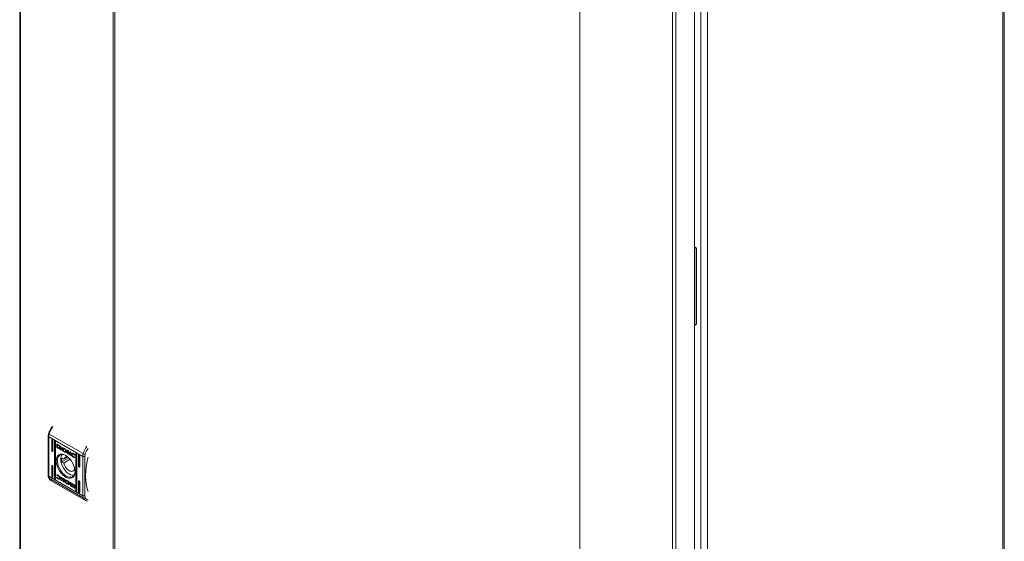
# Model space of a CAD drawing. Units: millimetres. Extents: x 8807 to 16980, y -908 to 4007.
# Drawn here: x 12541 to 13175, y 2127 to 2463 of the extents above; entities that cross this region are included whole.
import ezdxf

# ---------------------------------------------------------------- set-up
doc = ezdxf.new("R2010")
doc.units = ezdxf.units.MM

msp = doc.modelspace()

# ---------------------------------------------------------------- linework, layer by layer
at = {"color": 7, "linetype": 'Continuous', "lineweight": 15}
for p, q in [((12540.6, 3009.64), (12540.6, 2034.83)), ((12541.07, 2034.19), (12541.07, 3008.98)), ((12600.75, 2912.96), (12600.75, 2061.3)), ((12601.81, 2913.57), (12601.81, 2061.92)), ((13173.81, 2887.86), (13173.81, 1910.62)), ((13174.69, 1912.42), (13174.69, 2888.51)), ((12983.6, 1800.82), (12983.6, 2778.05)), ((12975.16, 2773.4), (12975.16, 1798.78)), ((12979.36, 2776.85), (12979.36, 1802.02)), ((12960.95, 2766.58), (12960.95, 1791.8)), ((12963.21, 1791.88), (12963.21, 2766.5)), ((12901.27, 1887.82), (12901.27, 2739.47)), ((12975.16, 2316.35), (12976.53, 2315.56)), ((12975.16, 2315.13), (12975.47, 2314.95)), ((12976.53, 2315.56), (12975.47, 2314.95)), ((12975.47, 2314.95), (12975.47, 2265.96)), ((12976.53, 2315.56), (12976.53, 2266.57)), ((12975.16, 2266.14), (12975.47, 2265.96)), ((12975.47, 2265.96), (12976.53, 2266.57)), ((12558.98, 2194.49), (12558.98, 2169.16)), ((12581.19, 2181.43), (12559.27, 2194.09)), ((12559.27, 2168.75), (12559.27, 2194.09)), ((12559.55, 2195.83), (12581.47, 2183.18)), ((12561.57, 2192.34), (12561.21, 2192.14)), ((12561.21, 2185.2), (12561.21, 2192.14)), ((12561.57, 2192.34), (12561.57, 2185.4)), ((12561.92, 2191.73), (12561.92, 2184.79)), ((12563.34, 2191.32), (12562.98, 2191.12)), ((12562.98, 2167.44), (12562.98, 2191.12)), ((12563.34, 2191.32), (12563.34, 2167.64)), ((12563.69, 2190.71), (12563.69, 2167.03)), ((12564.44, 2189.09), (12564.58, 2189.17)), ((12564.44, 2187.43), (12564.44, 2189.09)), ((12564.58, 2189.17), (12564.59, 2189.22)), ((12564.58, 2187.51), (12564.58, 2189.17)), ((12564.63, 2189.2), (12566.9, 2187.89)), ((12565.05, 2188.79), (12565.19, 2188.87)), ((12565.05, 2188.79), (12565.05, 2187.02)), ((12566.86, 2187.74), (12565.05, 2188.79)), ((12566.91, 2187.88), (12565.19, 2188.87)), ((12566.86, 2187.74), (12566.98, 2187.82)), ((12566.86, 2187.55), (12566.86, 2187.74)), ((12566.86, 2187.55), (12567, 2187.63)), ((12567, 2187.63), (12567, 2187.79)), ((12567.09, 2187.58), (12567, 2187.63)), ((12561.57, 2185.4), (12561.21, 2185.2)), ((12564.58, 2187.51), (12564.44, 2187.43)), ((12564.63, 2187.1), (12564.77, 2187.18)), ((12566.9, 2185.78), (12564.63, 2187.1)), ((12566.01, 2186.46), (12564.77, 2187.18)), ((12565.05, 2187.02), (12566.12, 2186.4)), ((12565.8, 2187.29), (12565.8, 2187.51)), ((12565.8, 2187.29), (12565.88, 2187.33)), ((12565.8, 2186.92), (12565.8, 2187.15)), ((12565.8, 2186.92), (12565.88, 2186.97)), ((12565.94, 2187.5), (12566.08, 2187.58)), ((12566.09, 2187.19), (12566.23, 2187.27)), ((12566.12, 2186.4), (12566.26, 2186.48)), ((12567.04, 2185.87), (12566.12, 2186.4)), ((12566.3, 2187.56), (12566.16, 2187.48)), ((12566.26, 2186.48), (12566.18, 2186.58)), ((12566.46, 2187.01), (12566.32, 2186.93)), ((12566.78, 2187.31), (12566.92, 2187.39)), ((12566.78, 2187.04), (12566.92, 2187.12)), ((12566.78, 2186.76), (12566.92, 2186.84)), ((12566.78, 2186.22), (12566.92, 2186.31)), ((12567.09, 2187.42), (12566.86, 2187.55)), ((12566.9, 2185.78), (12567.04, 2185.87)), ((12567.09, 2187.56), (12567.09, 2187.42)), ((12567.23, 2186.41), (12567.33, 2186.46)), ((12567.47, 2186.4), (12567.54, 2186.44)), ((12567.52, 2186.23), (12567.53, 2186.23)), ((12567.52, 2185.87), (12567.53, 2185.87)), ((12567.73, 2186.35), (12567.73, 2186.12)), ((12567.73, 2185.99), (12567.73, 2185.76)), ((12568.23, 2187.12), (12569.45, 2186.42)), ((12568.23, 2185.02), (12568.23, 2187.12)), ((12568.37, 2185.1), (12568.23, 2185.02)), ((12569.39, 2184.35), (12568.23, 2185.02)), ((12568.37, 2187.04), (12568.37, 2185.1)), ((12568.37, 2185.1), (12569.53, 2184.44)), ((12568.91, 2186.43), (12569.05, 2186.52)), ((12568.91, 2186.43), (12568.91, 2184.88)), ((12569.36, 2186.18), (12568.91, 2186.43)), ((12568.91, 2184.88), (12569.32, 2184.65)), ((12569.05, 2186.52), (12569.5, 2186.26)), ((12569.36, 2186.18), (12569.5, 2186.26)), ((12569.53, 2184.44), (12569.39, 2184.35)), ((12569.4, 2184.35), (12569.39, 2184.35)), ((12569.54, 2184.43), (12569.4, 2184.35)), ((12569.53, 2184.44), (12569.54, 2184.43)), ((12569.79, 2186.07), (12569.65, 2185.99)), ((12569.83, 2184.27), (12569.69, 2184.19)), ((12570.07, 2184.44), (12570.21, 2184.52)), ((12570.16, 2183.98), (12570.3, 2184.06)), ((12570.23, 2184.92), (12570.37, 2185)), ((12571.31, 2183.24), (12571.31, 2185.34)), ((12571.31, 2185.34), (12571.95, 2184.97)), ((12571.31, 2183.24), (12571.45, 2183.32)), ((12571.96, 2182.86), (12571.31, 2183.24)), ((12571.45, 2183.32), (12571.45, 2185.26)), ((12571.96, 2183.03), (12571.45, 2183.32)), ((12571.95, 2184.97), (12571.95, 2183.98)), ((12571.95, 2183.98), (12573.11, 2184.3)), ((12571.96, 2183.75), (12572.1, 2183.83)), ((12571.96, 2183.75), (12571.96, 2182.86)), ((12572.83, 2182.36), (12571.96, 2183.75)), ((12572.97, 2182.44), (12572.1, 2183.83)), ((12573.6, 2184.02), (12572.5, 2183.72)), ((12572.5, 2183.72), (12572.64, 2183.8)), ((12572.5, 2183.72), (12573.62, 2181.9)), ((12573.55, 2184.05), (12572.64, 2183.8)), ((12572.83, 2182.36), (12572.97, 2182.44)), ((12573.62, 2181.9), (12572.83, 2182.36)), ((12573.47, 2182.16), (12572.97, 2182.44)), ((12573.11, 2184.3), (12573.6, 2184.02)), ((12573.51, 2183.05), (12573.65, 2183.13)), ((12574.57, 2183.05), (12574.43, 2182.97)), ((12575.18, 2182.86), (12575.32, 2182.94)), ((12575.88, 2182.19), (12576.01, 2182.27)), ((12575.97, 2182.14), (12575.88, 2182.19)), ((12576.07, 2182.44), (12575.97, 2182.14)), ((12577.12, 2183.36), (12576.77, 2183.16)), ((12576.77, 2159.48), (12576.77, 2183.16)), ((12577.12, 2183.36), (12577.12, 2159.68)), ((12577.48, 2182.75), (12577.48, 2159.07)), ((12578.89, 2182.34), (12578.54, 2182.13)), ((12578.54, 2175.19), (12578.54, 2182.13)), ((12578.89, 2182.34), (12578.89, 2175.4)), ((12579.25, 2181.73), (12579.25, 2174.79)), ((12581.19, 2181.43), (12581.19, 2156.1)), ((12582.6, 2181.43), (12582.83, 2182.83)), ((12582.6, 2156.1), (12582.6, 2181.43)), ((12561.57, 2175.6), (12561.21, 2175.4)), ((12561.21, 2168.46), (12561.21, 2175.4)), ((12561.57, 2175.6), (12561.57, 2168.66)), ((12561.92, 2174.99), (12561.92, 2168.05)), ((12572.31, 2180.44), (12567.84, 2177.86)), ((12567.84, 2180.31), (12569.05, 2179.61)), ((12569.05, 2177.16), (12567.84, 2177.86)), ((12571.43, 2180.99), (12569.05, 2179.61)), ((12569.05, 2177.16), (12573.14, 2179.53)), ((12575.15, 2180.99), (12575.29, 2181.07)), ((12576.04, 2180.9), (12575.96, 2180.67)), ((12575.97, 2180.94), (12576.04, 2180.9)), ((12578.89, 2175.4), (12578.54, 2175.19)), ((12581.19, 2156.1), (12559.27, 2168.75)), ((12561.57, 2168.66), (12561.21, 2168.46)), ((12564.42, 2169.29), (12564.5, 2169.51)), ((12564.42, 2169.29), (12564.56, 2169.37)), ((12564.49, 2169.25), (12564.42, 2169.29)), ((12564.49, 2169.25), (12564.63, 2169.33)), ((12564.6, 2169.48), (12564.56, 2169.37)), ((12564.56, 2169.37), (12564.63, 2169.33)), ((12565.28, 2168.97), (12565.43, 2169.06)), ((12576.12, 2173.29), (12575.94, 2173.18)), ((12576.16, 2173.06), (12575.94, 2173.18)), ((12581.47, 2154.67), (12559.55, 2167.32)), ((12560.97, 2165.71), (12582.89, 2153.05)), ((12563.34, 2167.64), (12562.98, 2167.44)), ((12564.39, 2167.74), (12564.5, 2168.04)), ((12564.39, 2167.74), (12564.53, 2167.82)), ((12564.5, 2168.04), (12564.58, 2167.99)), ((12564.53, 2167.82), (12564.59, 2167.98)), ((12565.3, 2167.04), (12565.44, 2167.12)), ((12566.03, 2167.21), (12566.17, 2167.29)), ((12566.23, 2167.6), (12566.37, 2167.68)), ((12566.84, 2168.28), (12567.63, 2167.82)), ((12567.96, 2166.46), (12566.84, 2168.28)), ((12566.86, 2166.16), (12567.96, 2166.46)), ((12567.35, 2165.88), (12566.86, 2166.16)), ((12567.49, 2165.96), (12567.05, 2166.21)), ((12568.1, 2166.54), (12567.13, 2168.11)), ((12568.51, 2166.2), (12567.35, 2165.88)), ((12567.35, 2165.88), (12567.49, 2165.96)), ((12568.65, 2166.28), (12567.49, 2165.96)), ((12567.63, 2167.82), (12568.5, 2166.44)), ((12567.96, 2166.46), (12568.1, 2166.54)), ((12568.5, 2167.32), (12569.15, 2166.94)), ((12568.5, 2166.44), (12568.5, 2167.32)), ((12568.5, 2166.44), (12568.64, 2166.52)), ((12568.51, 2166.2), (12568.65, 2166.28)), ((12568.51, 2165.21), (12568.51, 2166.2)), ((12568.65, 2165.29), (12568.51, 2165.21)), ((12569.15, 2164.84), (12568.51, 2165.21)), ((12568.64, 2166.52), (12568.64, 2167.24)), ((12568.65, 2165.29), (12568.65, 2166.28)), ((12568.65, 2165.29), (12569.15, 2165)), ((12569.15, 2166.94), (12569.15, 2164.84)), ((12570.13, 2164.65), (12569.98, 2164.57)), ((12570.53, 2165.83), (12570.39, 2165.74)), ((12571.15, 2163.84), (12571.01, 2163.76)), ((12572.23, 2163.06), (12571.01, 2163.76)), ((12571.06, 2165.84), (12571.07, 2165.83)), ((12571.07, 2165.83), (12572.23, 2165.16)), ((12571.1, 2164), (12571.55, 2163.75)), ((12571.14, 2165.53), (12571.28, 2165.61)), ((12571.55, 2165.3), (12571.14, 2165.53)), ((12571.15, 2163.84), (12572.23, 2163.22)), ((12571.28, 2165.61), (12571.69, 2165.38)), ((12571.55, 2165.3), (12571.69, 2165.38)), ((12571.55, 2163.75), (12571.55, 2165.3)), ((12571.55, 2163.75), (12571.69, 2163.83)), ((12571.69, 2165.38), (12571.69, 2163.83)), ((12572.23, 2165.16), (12572.23, 2163.06)), ((12572.73, 2164.43), (12572.87, 2164.51)), ((12572.73, 2164.19), (12572.73, 2164.43)), ((12572.73, 2164.06), (12572.87, 2164.14)), ((12572.73, 2163.84), (12572.73, 2164.06)), ((12572.84, 2163.67), (12572.89, 2163.7)), ((12572.87, 2164.29), (12572.87, 2164.51)), ((12572.87, 2163.93), (12572.87, 2164.14)), ((12573.08, 2164.39), (12572.94, 2164.31)), ((12573.08, 2164.03), (12572.94, 2163.95)), ((12573.37, 2162.76), (12573.6, 2162.63)), ((12573.37, 2162.62), (12573.37, 2162.76)), ((12573.56, 2164.4), (12575.83, 2163.09)), ((12573.56, 2162.29), (12573.7, 2162.38)), ((12575.83, 2160.98), (12573.56, 2162.29)), ((12573.6, 2162.63), (12573.6, 2162.44)), ((12573.6, 2162.44), (12575.41, 2161.39)), ((12573.68, 2164.09), (12573.82, 2164.17)), ((12573.68, 2163.73), (12573.82, 2163.82)), ((12573.68, 2163.25), (12573.82, 2163.33)), ((12573.68, 2162.97), (12573.82, 2163.05)), ((12573.68, 2162.7), (12573.82, 2162.78)), ((12575.98, 2161.06), (12573.7, 2162.38)), ((12573.82, 2163.33), (12573.74, 2163.4)), ((12574.2, 2163.54), (12573.82, 2163.82)), ((12574.3, 2162.7), (12574.3, 2162.7)), ((12574.34, 2163.78), (12574.49, 2163.86)), ((12575.41, 2163.16), (12574.34, 2163.78)), ((12575.55, 2163.25), (12574.59, 2163.8)), ((12574.66, 2163.26), (12574.66, 2163.03)), ((12574.66, 2162.9), (12574.66, 2162.67)), ((12575.41, 2163.16), (12575.55, 2163.25)), ((12575.41, 2161.39), (12575.41, 2163.16)), ((12575.55, 2161.48), (12575.55, 2163.25)), ((12576.02, 2162.76), (12576.02, 2161.09)), ((12578.89, 2165.6), (12578.54, 2165.4)), ((12578.54, 2158.46), (12578.54, 2165.4)), ((12578.89, 2165.6), (12578.89, 2158.66)), ((12579.25, 2164.99), (12579.25, 2158.05)), ((12575.41, 2161.39), (12575.55, 2161.48)), ((12575.83, 2160.98), (12575.98, 2161.06)), ((12576.77, 2159.48), (12577.12, 2159.68)), ((12578.54, 2158.46), (12578.89, 2158.66)), ((12582.83, 2154.96), (12582.6, 2156.1))]:
    msp.add_line(p, q, dxfattribs=at)
at = {"color": 8, "linetype": 'Continuous', "lineweight": 15}
msp.add_line((12573.37, 2162.62), (12573.49, 2162.69), dxfattribs=at)
at = {"color": 7, "linetype": 'Continuous', "lineweight": 15, "flags": 128}
for points in [[(12559.55, 2195.83), (12559.42, 2195.92), (12559.33, 2196), (12559.27, 2196.07), (12559.24, 2196.14), (12559.24, 2196.18)], [(12561.21, 2192.14), (12561.24, 2192.28), (12561.32, 2192.36), (12561.43, 2192.39), (12561.57, 2192.34), (12561.7, 2192.23), (12561.82, 2192.08), (12561.89, 2191.9), (12561.92, 2191.73)], [(12562.98, 2191.12), (12563.01, 2191.26), (12563.09, 2191.34), (12563.2, 2191.37), (12563.34, 2191.32), (12563.47, 2191.21), (12563.59, 2191.06), (12563.66, 2190.88), (12563.69, 2190.71)], [(12561.92, 2184.79), (12561.89, 2184.65), (12561.82, 2184.56), (12561.7, 2184.54), (12561.57, 2184.58), (12561.43, 2184.69), (12561.32, 2184.85), (12561.24, 2185.02), (12561.21, 2185.2)], [(12570.23, 2182.07), (12571.45, 2181.23), (12572.61, 2180.13), (12573.68, 2178.83), (12574.61, 2177.37), (12575.36, 2175.82), (12575.9, 2174.24), (12576.21, 2172.7), (12576.27, 2171.25), (12576.08, 2169.96), (12575.66, 2168.88), (12575.01, 2168.06), (12574.17, 2167.52), (12573.16, 2167.29), (12572.04, 2167.39), (12570.84, 2167.79), (12569.62, 2168.5), (12568.42, 2169.47), (12567.3, 2170.68), (12566.29, 2172.07), (12565.45, 2173.58), (12564.8, 2175.15), (12564.38, 2176.72), (12564.19, 2178.22), (12564.25, 2179.6), (12564.56, 2180.79), (12565.1, 2181.75), (12565.85, 2182.43), (12566.78, 2182.82), (12567.85, 2182.88), (12569.01, 2182.63), (12570.23, 2182.07)], [(12570.41, 2181.97), (12569.4, 2182.41), (12568.27, 2182.64), (12567.24, 2182.54), (12566.35, 2182.14), (12565.65, 2181.43), (12565.17, 2180.45), (12564.92, 2179.25), (12564.92, 2177.88), (12565.17, 2176.39), (12565.65, 2174.85), (12566.35, 2173.34), (12567.24, 2171.91), (12568.27, 2170.63), (12569.4, 2169.55), (12570.58, 2168.72), (12571.77, 2168.18), (12572.9, 2167.95), (12573.93, 2168.05), (12574.81, 2168.46), (12575.51, 2169.16), (12576, 2170.14), (12576.24, 2171.34), (12576.27, 2171.81)], [(12576.77, 2183.16), (12576.8, 2183.3), (12576.87, 2183.38), (12576.99, 2183.41), (12577.12, 2183.36), (12577.26, 2183.25), (12577.37, 2183.1), (12577.45, 2182.92), (12577.48, 2182.75)], [(12578.54, 2182.13), (12578.57, 2182.28), (12578.64, 2182.36), (12578.76, 2182.39), (12578.89, 2182.34), (12579.03, 2182.23), (12579.14, 2182.08), (12579.22, 2181.9), (12579.25, 2181.73)], [(12561.21, 2175.4), (12561.24, 2175.54), (12561.32, 2175.63), (12561.43, 2175.65), (12561.57, 2175.6), (12561.7, 2175.49), (12561.82, 2175.34), (12561.89, 2175.16), (12561.92, 2174.99)], [(12575.67, 2169.41), (12575.57, 2169.38), (12574.52, 2169.35), (12573.38, 2169.64), (12572.2, 2170.25), (12571.03, 2171.15), (12569.93, 2172.29), (12568.95, 2173.62), (12568.13, 2175.09), (12567.52, 2176.61), (12567.14, 2178.13), (12567.01, 2179.56)], [(12575.94, 2173.18), (12575.51, 2172.37), (12574.84, 2171.88), (12573.98, 2171.75), (12573, 2171.98), (12571.98, 2172.57), (12571.01, 2173.46), (12570.15, 2174.58), (12569.48, 2175.85), (12569.05, 2177.16)], [(12579.25, 2174.79), (12579.22, 2174.65), (12579.14, 2174.56), (12579.03, 2174.53), (12578.89, 2174.58), (12578.76, 2174.69), (12578.64, 2174.85), (12578.57, 2175.02), (12578.54, 2175.19)], [(12584.6, 2180.94), (12584.25, 2179.53), (12583.53, 2175.9), (12583.1, 2172.37), (12582.96, 2168.97), (12583.1, 2165.73), (12583.53, 2162.7), (12584.25, 2159.9), (12584.6, 2158.89)], [(12561.92, 2168.05), (12561.89, 2167.91), (12561.82, 2167.82), (12561.7, 2167.8), (12561.57, 2167.84), (12561.43, 2167.95), (12561.32, 2168.11), (12561.24, 2168.28), (12561.21, 2168.46)], [(12563.69, 2167.03), (12563.66, 2166.89), (12563.59, 2166.8), (12563.47, 2166.78), (12563.34, 2166.82), (12563.2, 2166.93), (12563.09, 2167.09), (12563.01, 2167.26), (12562.98, 2167.44)], [(12578.54, 2165.4), (12578.57, 2165.54), (12578.64, 2165.62), (12578.76, 2165.65), (12578.89, 2165.6), (12579.03, 2165.49), (12579.14, 2165.34), (12579.22, 2165.16), (12579.25, 2164.99)], [(12577.48, 2159.07), (12577.45, 2158.93), (12577.37, 2158.84), (12577.26, 2158.82), (12577.12, 2158.86), (12576.99, 2158.97), (12576.87, 2159.13), (12576.8, 2159.3), (12576.77, 2159.48)], [(12579.25, 2158.05), (12579.22, 2157.91), (12579.14, 2157.82), (12579.03, 2157.8), (12578.89, 2157.84), (12578.76, 2157.95), (12578.64, 2158.11), (12578.57, 2158.28), (12578.54, 2158.46)]]:
    msp.add_lwpolyline(points, dxfattribs=at)
at = {"color": 8, "linetype": 'Continuous', "lineweight": 15}
for centre, radius, start, end in [((12574.67, 2191.19), 15.82, 143.41787, 162.91407), ((12559.47, 2194.54), 0.491, 184.26029, 246.3794), ((12596.59, 2178.53), 15.82, 143.41787, 162.91407), ((12559.48, 2169.21), 0.503, 185.69197, 245.62614), ((12559.85, 2167.86), 0.611, 204.9208, 240.94895), ((12562.79, 2168.74), 3.53, 203.56704, 239.04514), ((12584.71, 2156.08), 3.53, 203.56186, 239.20984)]:
    msp.add_arc(centre, radius, start, end, dxfattribs=at)
at = {"color": 7, "linetype": 'Continuous', "lineweight": 15}
for centre, radius, start, end in [((12565.38, 2194.01), 6.11, 162.6236, 179.28119), ((12571.37, 2179.84), 4.37, 139.95015, 183.60061), ((12587.3, 2181.35), 6.11, 162.6236, 179.28119), ((12581.9, 2182.8), 1.54, 242.60935, 297.39114), ((12582.79, 2185.51), 2.68, 240.39546, 270.72575), ((12574.04, 2179.08), 6.33, 168.83481, 191.16519), ((12570.97, 2179.08), 2, 62.92892, 164.43069), ((12562.67, 2168.67), 3.41, 178.71025, 203.36994), ((12581.9, 2157.46), 1.54, 242.60935, 297.39114), ((12584.6, 2156.02), 3.41, 178.71025, 203.36994), ((12581.95, 2155.73), 1.17, 245.42299, 318.31438)]:
    msp.add_arc(centre, radius, start, end, dxfattribs=at)
for centre in [(12561.92, 2185.2), (12579.25, 2175.19), (12561.92, 2168.46), (12563.69, 2167.44), (12577.48, 2159.48), (12579.25, 2158.46)]:
    msp.add_ellipse(centre, major_axis=(0.5, -0.289), ratio=0.00007, start_param=3.927031, end_param=4.71243, dxfattribs=at)
for points, knots in [([(12561.33, 2200.42), (12561.2, 2200.24), (12560.94, 2199.88), (12560.72, 2199.5), (12560.6, 2199.3)], [0, 0, 0, 0, 0.499489, 1, 1, 1, 1]), ([(12559.24, 2196.18), (12559.18, 2195.93), (12559.04, 2195.41), (12558.97, 2194.85), (12558.98, 2194.55), (12558.99, 2194.5)], [0, 0, 0, 0, 0.4441589, 0.8973676, 1, 1, 1, 1]), ([(12560.6, 2199.3), (12560.33, 2198.79), (12559.94, 2198.07), (12559.51, 2197.02), (12559.35, 2196.49), (12559.25, 2196.18)], [0, 0, 0, 0, 0.502523, 0.706045, 1, 1, 1, 1]), ([(12564.44, 2189.09), (12564.44, 2189.11), (12564.45, 2189.16), (12564.48, 2189.21), (12564.53, 2189.23), (12564.58, 2189.22), (12564.62, 2189.21), (12564.63, 2189.2)], [0, 0, 0, 0, 0.242974, 0.460407, 0.678508, 0.895079, 1, 1, 1, 1]), ([(12565.94, 2187.5), (12565.96, 2187.53), (12566.02, 2187.62), (12566.21, 2187.67), (12566.47, 2187.64), (12566.68, 2187.53), (12566.78, 2187.48)], [0, 0, 0, 0, 0.142882, 0.35892, 0.695674, 1, 1, 1, 1]), ([(12566.9, 2187.89), (12566.92, 2187.87), (12566.97, 2187.84), (12567.03, 2187.76), (12567.07, 2187.68), (12567.09, 2187.61), (12567.09, 2187.57), (12567.09, 2187.56)], [0, 0, 0, 0, 0.243364, 0.452131, 0.665834, 0.884162, 1, 1, 1, 1]), ([(12564.63, 2187.1), (12564.6, 2187.11), (12564.56, 2187.15), (12564.5, 2187.22), (12564.46, 2187.3), (12564.44, 2187.37), (12564.44, 2187.41), (12564.44, 2187.43)], [0, 0, 0, 0, 0.243472, 0.452683, 0.666532, 0.884633, 1, 1, 1, 1]), ([(12564.58, 2187.51), (12564.58, 2187.48), (12564.59, 2187.42), (12564.62, 2187.33), (12564.67, 2187.26), (12564.73, 2187.2), (12564.76, 2187.18), (12564.77, 2187.18)], [0, 0, 0, 0, 0.24303, 0.460381, 0.678181, 0.89467, 1, 1, 1, 1]), ([(12565.8, 2187.51), (12565.82, 2187.46), (12565.87, 2187.32), (12566.04, 2187.06), (12566.35, 2186.73), (12566.62, 2186.55), (12566.78, 2186.45)], [0, 0, 0, 0, 0.109736, 0.281636, 0.581433, 1, 1, 1, 1]), ([(12566.78, 2186.22), (12566.68, 2186.28), (12566.42, 2186.45), (12566.11, 2186.74), (12565.89, 2187.07), (12565.83, 2187.21), (12565.8, 2187.29)], [0, 0, 0, 0, 0.254037, 0.695723, 0.85388, 1, 1, 1, 1]), ([(12565.8, 2187.15), (12565.82, 2187.1), (12565.87, 2186.96), (12566.04, 2186.7), (12566.35, 2186.37), (12566.62, 2186.19), (12566.78, 2186.09)], [0, 0, 0, 0, 0.109531, 0.281069, 0.580278, 1, 1, 1, 1]), ([(12566.12, 2186.4), (12566.07, 2186.45), (12566, 2186.54), (12565.89, 2186.7), (12565.83, 2186.83), (12565.81, 2186.91), (12565.8, 2186.92)], [0, 0, 0, 0, 0.323267, 0.5653, 0.943088, 1, 1, 1, 1]), ([(12565.98, 2187.39), (12565.97, 2187.4), (12565.97, 2187.42), (12565.95, 2187.45), (12565.94, 2187.48), (12565.94, 2187.5)], [0, 0, 0, 0, 0.253631, 0.507225, 1, 1, 1, 1]), ([(12566.78, 2187.31), (12566.68, 2187.36), (12566.47, 2187.47), (12566.2, 2187.5), (12566.03, 2187.45), (12565.99, 2187.4), (12565.98, 2187.39)], [0, 0, 0, 0, 0.318025, 0.725047, 0.953044, 1, 1, 1, 1]), ([(12566.09, 2187.19), (12566.08, 2187.2), (12566.07, 2187.22), (12566.04, 2187.27), (12566.02, 2187.3), (12566.01, 2187.32)], [0, 0, 0, 0, 0.261939, 0.52401, 1, 1, 1, 1]), ([(12566.12, 2187.47), (12566.12, 2187.48), (12566.11, 2187.5), (12566.09, 2187.54), (12566.09, 2187.56), (12566.08, 2187.58)], [0, 0, 0, 0, 0.253631, 0.507225, 1, 1, 1, 1]), ([(12566.78, 2187.04), (12566.68, 2187.09), (12566.53, 2187.17), (12566.29, 2187.22), (12566.17, 2187.2), (12566.09, 2187.19)], [0, 0, 0, 0, 0.389518, 0.636284, 1, 1, 1, 1]), ([(12566.16, 2187.1), (12566.25, 2187.1), (12566.39, 2187.1), (12566.6, 2187.03), (12566.72, 2186.96), (12566.78, 2186.93)], [0, 0, 0, 0, 0.444088, 0.719375, 1, 1, 1, 1]), ([(12566.32, 2186.93), (12566.3, 2186.95), (12566.26, 2186.99), (12566.21, 2187.04), (12566.18, 2187.08), (12566.16, 2187.1)], [0, 0, 0, 0, 0.402449, 0.700567, 1, 1, 1, 1]), ([(12566.17, 2187.38), (12566.17, 2187.38), (12566.25, 2187.41), (12566.47, 2187.36), (12566.68, 2187.26), (12566.78, 2187.21)], [0, 0, 0, 0, 0.005049, 0.518566, 1, 1, 1, 1]), ([(12566.23, 2187.27), (12566.23, 2187.28), (12566.21, 2187.3), (12566.19, 2187.34), (12566.18, 2187.36), (12566.17, 2187.37)], [0, 0, 0, 0, 0.3283033, 0.6567717, 1, 1, 1, 1]), ([(12566.92, 2187.12), (12566.82, 2187.17), (12566.67, 2187.25), (12566.43, 2187.31), (12566.31, 2187.28), (12566.23, 2187.27)], [0, 0, 0, 0, 0.389518, 0.636284, 1, 1, 1, 1]), ([(12566.92, 2187.39), (12566.82, 2187.44), (12566.61, 2187.56), (12566.41, 2187.56), (12566.3, 2187.56)], [0, 0, 0, 0, 0.439024, 1, 1, 1, 1]), ([(12566.78, 2186.76), (12566.73, 2186.78), (12566.64, 2186.84), (12566.48, 2186.9), (12566.38, 2186.92), (12566.32, 2186.93)], [0, 0, 0, 0, 0.305181, 0.610357, 1, 1, 1, 1]), ([(12566.46, 2187.01), (12566.44, 2187.03), (12566.42, 2187.05), (12566.39, 2187.08), (12566.39, 2187.08)], [0, 0, 0, 0, 0.9089787, 1, 1, 1, 1]), ([(12566.92, 2186.31), (12566.82, 2186.36), (12566.64, 2186.47), (12566.48, 2186.64), (12566.4, 2186.72)], [0, 0, 0, 0, 0.533401, 1, 1, 1, 1]), ([(12566.92, 2186.84), (12566.87, 2186.87), (12566.78, 2186.92), (12566.62, 2186.98), (12566.52, 2187), (12566.46, 2187.01)], [0, 0, 0, 0, 0.305181, 0.610357, 1, 1, 1, 1]), ([(12566.78, 2187.48), (12566.87, 2187.42), (12567.09, 2187.28), (12567.35, 2187.01), (12567.54, 2186.73), (12567.6, 2186.58), (12567.62, 2186.51)], [0, 0, 0, 0, 0.2865443, 0.6536641, 0.8358996, 1, 1, 1, 1]), ([(12567.58, 2186.46), (12567.54, 2186.53), (12567.45, 2186.72), (12567.17, 2187.04), (12566.93, 2187.21), (12566.78, 2187.31)], [0, 0, 0, 0, 0.199543, 0.504735, 1, 1, 1, 1]), ([(12566.78, 2187.21), (12566.87, 2187.15), (12567.09, 2187.01), (12567.36, 2186.74), (12567.5, 2186.51), (12567.55, 2186.43)], [0, 0, 0, 0, 0.337354, 0.769567, 1, 1, 1, 1]), ([(12567.47, 2186.4), (12567.39, 2186.5), (12567.26, 2186.67), (12567.02, 2186.88), (12566.87, 2186.98), (12566.78, 2187.04)], [0, 0, 0, 0, 0.35849, 0.627898, 1, 1, 1, 1]), ([(12566.78, 2186.93), (12566.87, 2186.87), (12567.03, 2186.77), (12567.23, 2186.58), (12567.34, 2186.45), (12567.39, 2186.39)], [0, 0, 0, 0, 0.4421945, 0.7172191, 1, 1, 1, 1]), ([(12567.23, 2186.41), (12567.18, 2186.45), (12567.1, 2186.54), (12566.94, 2186.66), (12566.84, 2186.72), (12566.78, 2186.76)], [0, 0, 0, 0, 0.307544, 0.614982, 1, 1, 1, 1]), ([(12566.78, 2186.45), (12566.87, 2186.4), (12567.13, 2186.26), (12567.45, 2186.2), (12567.66, 2186.26), (12567.71, 2186.32), (12567.73, 2186.35)], [0, 0, 0, 0, 0.26539, 0.726972, 0.904978, 1, 1, 1, 1]), ([(12567.73, 2186.12), (12567.71, 2186.09), (12567.63, 2186.01), (12567.4, 2185.98), (12567.1, 2186.05), (12566.87, 2186.18), (12566.78, 2186.22)], [0, 0, 0, 0, 0.131662, 0.354834, 0.747515, 1, 1, 1, 1]), ([(12566.78, 2186.09), (12566.87, 2186.04), (12567.13, 2185.91), (12567.45, 2185.84), (12567.66, 2185.9), (12567.71, 2185.97), (12567.73, 2185.99)], [0, 0, 0, 0, 0.265364, 0.726715, 0.904774, 1, 1, 1, 1]), ([(12567.73, 2185.76), (12567.71, 2185.73), (12567.64, 2185.66), (12567.4, 2185.63), (12567.13, 2185.66), (12566.94, 2185.77), (12566.9, 2185.78)], [0, 0, 0, 0, 0.116531, 0.377028, 0.885716, 1, 1, 1, 1]), ([(12567.66, 2186.1), (12567.64, 2186.09), (12567.5, 2186.06), (12567.24, 2186.14), (12567.01, 2186.26), (12566.92, 2186.31)], [0, 0, 0, 0, 0.110089, 0.651734, 1, 1, 1, 1]), ([(12567.66, 2185.74), (12567.64, 2185.74), (12567.49, 2185.7), (12567.27, 2185.75), (12567.08, 2185.85), (12567.04, 2185.87)], [0, 0, 0, 0, 0.101545, 0.835178, 1, 1, 1, 1]), ([(12567.39, 2186.39), (12567.37, 2186.39), (12567.34, 2186.39), (12567.28, 2186.4), (12567.25, 2186.4), (12567.23, 2186.41)], [0, 0, 0, 0, 0.399524, 0.699375, 1, 1, 1, 1]), ([(12567.55, 2186.43), (12567.54, 2186.43), (12567.53, 2186.42), (12567.5, 2186.41), (12567.48, 2186.4), (12567.47, 2186.4)], [0, 0, 0, 0, 0.260772, 0.521295, 1, 1, 1, 1]), ([(12567.62, 2186.51), (12567.62, 2186.5), (12567.61, 2186.49), (12567.6, 2186.47), (12567.59, 2186.46), (12567.58, 2186.46)], [0, 0, 0, 0, 0.255175, 0.510323, 1, 1, 1, 1]), ([(12569.32, 2184.65), (12569.42, 2184.6), (12569.62, 2184.49), (12569.87, 2184.4), (12570.06, 2184.41), (12570.17, 2184.51), (12570.22, 2184.69), (12570.23, 2184.84), (12570.23, 2184.92)], [0, 0, 0, 0, 0.2149372, 0.4512375, 0.5749374, 0.6993729, 0.8509763, 1, 1, 1, 1]), ([(12569.65, 2185.99), (12569.6, 2186.02), (12569.53, 2186.07), (12569.43, 2186.14), (12569.39, 2186.17), (12569.36, 2186.18)], [0, 0, 0, 0, 0.498665, 0.74927, 1, 1, 1, 1]), ([(12569.69, 2184.19), (12569.64, 2184.22), (12569.57, 2184.25), (12569.48, 2184.31), (12569.43, 2184.33), (12569.4, 2184.35)], [0, 0, 0, 0, 0.499884, 0.749944, 1, 1, 1, 1]), ([(12569.45, 2186.42), (12569.55, 2186.37), (12569.74, 2186.25), (12570, 2186.06), (12570.26, 2185.86), (12570.4, 2185.7), (12570.48, 2185.61)], [0, 0, 0, 0, 0.269579, 0.539267, 0.76675, 1, 1, 1, 1]), ([(12569.5, 2186.26), (12569.53, 2186.25), (12569.59, 2186.21), (12569.68, 2186.15), (12569.75, 2186.1), (12569.79, 2186.07)], [0, 0, 0, 0, 0.250202, 0.624913, 1, 1, 1, 1]), ([(12569.54, 2184.43), (12569.57, 2184.42), (12569.63, 2184.38), (12569.72, 2184.33), (12569.8, 2184.29), (12569.83, 2184.27)], [0, 0, 0, 0, 0.24402, 0.621971, 1, 1, 1, 1]), ([(12570.23, 2184.92), (12570.23, 2185.03), (12570.22, 2185.2), (12570.15, 2185.44), (12570.03, 2185.64), (12569.85, 2185.82), (12569.72, 2185.93), (12569.65, 2185.99)], [0, 0, 0, 0, 0.290491, 0.432071, 0.574701, 0.770873, 1, 1, 1, 1]), ([(12570.16, 2183.98), (12570.12, 2183.99), (12570.02, 2184.03), (12569.87, 2184.1), (12569.76, 2184.16), (12569.69, 2184.19)], [0, 0, 0, 0, 0.299776, 0.599165, 1, 1, 1, 1]), ([(12569.79, 2186.07), (12569.88, 2186), (12570.02, 2185.88), (12570.19, 2185.69), (12570.29, 2185.52), (12570.36, 2185.3), (12570.37, 2185.13), (12570.37, 2185.01), (12570.37, 2185)], [0, 0, 0, 0, 0.28899, 0.443961, 0.572911, 0.701627, 0.954985, 1, 1, 1, 1]), ([(12569.83, 2184.27), (12569.88, 2184.25), (12569.97, 2184.2), (12570.13, 2184.12), (12570.24, 2184.08), (12570.3, 2184.06)], [0, 0, 0, 0, 0.299303, 0.598641, 1, 1, 1, 1]), ([(12570.48, 2185.61), (12570.56, 2185.51), (12570.71, 2185.29), (12570.88, 2184.94), (12570.96, 2184.61), (12570.95, 2184.34), (12570.87, 2184.13), (12570.7, 2183.98), (12570.46, 2183.91), (12570.27, 2183.96), (12570.16, 2183.98)], [0, 0, 0, 0, 0.132052, 0.26491, 0.375087, 0.485477, 0.592484, 0.710776, 0.849809, 1, 1, 1, 1]), ([(12570.37, 2185), (12570.37, 2184.89), (12570.36, 2184.72), (12570.29, 2184.57), (12570.23, 2184.54), (12570.21, 2184.53)], [0, 0, 0, 0, 0.538619, 0.849882, 1, 1, 1, 1]), ([(12570.3, 2184.06), (12570.4, 2184.04), (12570.59, 2183.99), (12570.75, 2184.05), (12570.84, 2184.09)], [0, 0, 0, 0, 0.463682, 1, 1, 1, 1]), ([(12573.51, 2183.05), (12573.51, 2183.1), (12573.52, 2183.22), (12573.61, 2183.38), (12573.82, 2183.51), (12574.28, 2183.53), (12574.76, 2183.37), (12575.09, 2183.18), (12575.16, 2183.15)], [0, 0, 0, 0, 0.069721, 0.154088, 0.289465, 0.51562, 0.902057, 1, 1, 1, 1]), ([(12575.15, 2180.99), (12575.06, 2181.05), (12574.73, 2181.25), (12574.28, 2181.58), (12573.87, 2182.04), (12573.64, 2182.41), (12573.52, 2182.76), (12573.51, 2182.96), (12573.51, 2183.05)], [0, 0, 0, 0, 0.133264, 0.467897, 0.626953, 0.762326, 0.898628, 1, 1, 1, 1]), ([(12573.65, 2183.13), (12573.65, 2183.18), (12573.66, 2183.3), (12573.73, 2183.43), (12573.81, 2183.47), (12573.84, 2183.49)], [0, 0, 0, 0, 0.304589, 0.673164, 1, 1, 1, 1]), ([(12575.29, 2181.07), (12575.2, 2181.13), (12574.87, 2181.33), (12574.42, 2181.66), (12574.02, 2182.12), (12573.79, 2182.49), (12573.66, 2182.84), (12573.65, 2183.04), (12573.65, 2183.13)], [0, 0, 0, 0, 0.133264, 0.467897, 0.626953, 0.762326, 0.898628, 1, 1, 1, 1]), ([(12575.18, 2182.86), (12575.08, 2182.91), (12574.87, 2183.02), (12574.58, 2183.04), (12574.37, 2182.95), (12574.25, 2182.79), (12574.24, 2182.65), (12574.23, 2182.58)], [0, 0, 0, 0, 0.2183087, 0.4969479, 0.695436, 0.8553961, 1, 1, 1, 1]), ([(12574.23, 2182.58), (12574.24, 2182.5), (12574.25, 2182.35), (12574.36, 2182.08), (12574.55, 2181.76), (12574.84, 2181.43), (12575.06, 2181.28), (12575.18, 2181.21)], [0, 0, 0, 0, 0.141607, 0.283897, 0.483114, 0.742028, 1, 1, 1, 1]), ([(12575.32, 2182.94), (12575.22, 2182.99), (12575.01, 2183.1), (12574.74, 2183.13), (12574.62, 2183.06), (12574.58, 2183.04)], [0, 0, 0, 0, 0.348606, 0.793552, 1, 1, 1, 1]), ([(12575.16, 2183.15), (12575.25, 2183.09), (12575.44, 2182.97), (12575.75, 2182.75), (12575.96, 2182.55), (12576.07, 2182.44)], [0, 0, 0, 0, 0.304143, 0.60833, 1, 1, 1, 1]), ([(12575.88, 2182.19), (12575.8, 2182.3), (12575.66, 2182.48), (12575.42, 2182.7), (12575.27, 2182.8), (12575.18, 2182.86)], [0, 0, 0, 0, 0.380134, 0.645569, 1, 1, 1, 1]), ([(12576.02, 2182.27), (12575.94, 2182.38), (12575.8, 2182.56), (12575.56, 2182.78), (12575.41, 2182.89), (12575.32, 2182.94)], [0, 0, 0, 0, 0.380134, 0.645569, 1, 1, 1, 1]), ([(12575.96, 2180.67), (12575.87, 2180.7), (12575.69, 2180.74), (12575.42, 2180.85), (12575.24, 2180.94), (12575.15, 2180.99)], [0, 0, 0, 0, 0.346211, 0.671406, 1, 1, 1, 1]), ([(12575.18, 2181.21), (12575.27, 2181.16), (12575.45, 2181.06), (12575.72, 2180.97), (12575.89, 2180.95), (12575.97, 2180.94)], [0, 0, 0, 0, 0.347063, 0.670174, 1, 1, 1, 1]), ([(12576, 2180.78), (12575.94, 2180.8), (12575.8, 2180.83), (12575.56, 2180.93), (12575.38, 2181.03), (12575.29, 2181.07)], [0, 0, 0, 0, 0.249636, 0.622867, 1, 1, 1, 1]), ([(12558.99, 2169.16), (12558.99, 2168.96), (12559, 2168.49), (12559.11, 2167.97), (12559.27, 2167.68), (12559.31, 2167.61)], [0, 0, 0, 0, 0.362554, 0.83929, 1, 1, 1, 1]), ([(12565.28, 2168.97), (12565.19, 2169.03), (12565.01, 2169.12), (12564.74, 2169.22), (12564.57, 2169.24), (12564.49, 2169.25)], [0, 0, 0, 0, 0.347071, 0.67019, 1, 1, 1, 1]), ([(12564.5, 2169.51), (12564.59, 2169.49), (12564.77, 2169.45), (12565.04, 2169.34), (12565.22, 2169.24), (12565.31, 2169.19)], [0, 0, 0, 0, 0.346198, 0.671406, 1, 1, 1, 1]), ([(12564.63, 2169.33), (12564.72, 2169.32), (12564.89, 2169.3), (12565.16, 2169.2), (12565.34, 2169.1), (12565.43, 2169.06)], [0, 0, 0, 0, 0.347672, 0.670899, 1, 1, 1, 1]), ([(12566.23, 2167.6), (12566.22, 2167.68), (12566.21, 2167.83), (12566.1, 2168.11), (12565.91, 2168.43), (12565.62, 2168.75), (12565.4, 2168.9), (12565.28, 2168.97)], [0, 0, 0, 0, 0.141592, 0.283883, 0.483109, 0.742018, 1, 1, 1, 1]), ([(12565.31, 2169.19), (12565.4, 2169.13), (12565.73, 2168.94), (12566.18, 2168.6), (12566.59, 2168.15), (12566.82, 2167.77), (12566.94, 2167.42), (12566.95, 2167.22), (12566.95, 2167.13)], [0, 0, 0, 0, 0.133263, 0.467887, 0.626951, 0.762316, 0.898628, 1, 1, 1, 1]), ([(12566.37, 2167.68), (12566.36, 2167.76), (12566.35, 2167.91), (12566.25, 2168.19), (12566.05, 2168.51), (12565.76, 2168.83), (12565.54, 2168.98), (12565.43, 2169.06)], [0, 0, 0, 0, 0.141592, 0.283883, 0.483109, 0.742018, 1, 1, 1, 1]), ([(12559.41, 2167.41), (12559.44, 2167.34), (12559.6, 2166.95), (12560.09, 2166.39), (12560.59, 2165.88), (12560.93, 2165.74), (12560.95, 2165.73)], [0, 0, 0, 0, 0.094904, 0.519192, 0.960677, 1, 1, 1, 1]), ([(12565.3, 2167.04), (12565.21, 2167.09), (12565.02, 2167.21), (12564.71, 2167.44), (12564.5, 2167.63), (12564.39, 2167.74)], [0, 0, 0, 0, 0.304143, 0.60833, 1, 1, 1, 1]), ([(12565.44, 2167.12), (12565.35, 2167.18), (12565.16, 2167.29), (12564.85, 2167.52), (12564.64, 2167.71), (12564.53, 2167.82)], [0, 0, 0, 0, 0.304143, 0.60833, 1, 1, 1, 1]), ([(12564.58, 2167.99), (12564.66, 2167.89), (12564.8, 2167.7), (12565.04, 2167.48), (12565.2, 2167.38), (12565.28, 2167.32)], [0, 0, 0, 0, 0.380147, 0.645569, 1, 1, 1, 1]), ([(12565.28, 2167.32), (12565.38, 2167.27), (12565.6, 2167.17), (12565.88, 2167.14), (12566.09, 2167.23), (12566.21, 2167.39), (12566.22, 2167.53), (12566.23, 2167.6)], [0, 0, 0, 0, 0.218304, 0.496938, 0.695434, 0.855398, 1, 1, 1, 1]), ([(12566.95, 2167.13), (12566.95, 2167.08), (12566.94, 2166.96), (12566.85, 2166.81), (12566.64, 2166.67), (12566.18, 2166.65), (12565.7, 2166.82), (12565.37, 2167), (12565.3, 2167.04)], [0, 0, 0, 0, 0.069721, 0.154089, 0.289468, 0.515623, 0.902052, 1, 1, 1, 1]), ([(12566.74, 2166.79), (12566.63, 2166.77), (12566.3, 2166.72), (12565.84, 2166.9), (12565.51, 2167.08), (12565.44, 2167.12)], [0, 0, 0, 0, 0.2712547, 0.8526376, 1, 1, 1, 1]), ([(12566.17, 2167.31), (12566.19, 2167.32), (12566.27, 2167.34), (12566.35, 2167.47), (12566.36, 2167.62), (12566.37, 2167.68)], [0, 0, 0, 0, 0.185137, 0.613117, 1, 1, 1, 1]), ([(12569.98, 2164.57), (12569.91, 2164.68), (12569.75, 2164.89), (12569.58, 2165.24), (12569.5, 2165.57), (12569.51, 2165.84), (12569.59, 2166.06), (12569.76, 2166.2), (12570, 2166.27), (12570.2, 2166.23), (12570.3, 2166.2)], [0, 0, 0, 0, 0.132051, 0.264909, 0.375085, 0.485475, 0.592481, 0.710781, 0.849813, 1, 1, 1, 1]), ([(12569.91, 2166.26), (12569.9, 2166.26), (12569.81, 2166.24), (12569.7, 2166.09), (12569.63, 2165.82), (12569.67, 2165.5), (12569.79, 2165.15), (12569.96, 2164.86), (12570.09, 2164.7), (12570.13, 2164.65)], [0, 0, 0, 0, 0.023638, 0.208478, 0.394435, 0.553547, 0.702979, 0.92154, 1, 1, 1, 1]), ([(12571.01, 2163.76), (12570.91, 2163.82), (12570.72, 2163.93), (12570.46, 2164.12), (12570.21, 2164.32), (12570.06, 2164.49), (12569.98, 2164.57)], [0, 0, 0, 0, 0.269601, 0.539267, 0.76675, 1, 1, 1, 1]), ([(12570.13, 2164.65), (12570.21, 2164.56), (12570.41, 2164.34), (12570.76, 2164.08), (12571.02, 2163.92), (12571.15, 2163.84)], [0, 0, 0, 0, 0.253325, 0.622677, 1, 1, 1, 1]), ([(12571.14, 2165.53), (12571.04, 2165.58), (12570.84, 2165.69), (12570.59, 2165.79), (12570.4, 2165.77), (12570.29, 2165.67), (12570.24, 2165.49), (12570.23, 2165.34), (12570.23, 2165.27)], [0, 0, 0, 0, 0.2149372, 0.4512375, 0.5749374, 0.6993729, 0.8509763, 1, 1, 1, 1]), ([(12570.23, 2165.27), (12570.23, 2165.15), (12570.24, 2164.99), (12570.31, 2164.74), (12570.43, 2164.54), (12570.61, 2164.36), (12570.74, 2164.25), (12570.82, 2164.19)], [0, 0, 0, 0, 0.290495, 0.432086, 0.574704, 0.770889, 1, 1, 1, 1]), ([(12570.3, 2166.2), (12570.35, 2166.19), (12570.44, 2166.16), (12570.6, 2166.08), (12570.71, 2166.03), (12570.77, 2165.99)], [0, 0, 0, 0, 0.299776, 0.599165, 1, 1, 1, 1]), ([(12570.54, 2165.82), (12570.56, 2165.83), (12570.62, 2165.87), (12570.88, 2165.83), (12571.11, 2165.7), (12571.28, 2165.61)], [0, 0, 0, 0, 0.109968, 0.359989, 1, 1, 1, 1]), ([(12570.77, 2165.99), (12570.82, 2165.97), (12570.89, 2165.93), (12570.99, 2165.88), (12571.03, 2165.85), (12571.06, 2165.84)], [0, 0, 0, 0, 0.499884, 0.749944, 1, 1, 1, 1]), ([(12570.82, 2164.19), (12570.86, 2164.16), (12570.93, 2164.11), (12571.03, 2164.05), (12571.07, 2164.02), (12571.1, 2164)], [0, 0, 0, 0, 0.498695, 0.749214, 1, 1, 1, 1]), ([(12572.73, 2164.43), (12572.75, 2164.45), (12572.82, 2164.52), (12573.06, 2164.55), (12573.33, 2164.52), (12573.53, 2164.42), (12573.56, 2164.4)], [0, 0, 0, 0, 0.116523, 0.37702, 0.885705, 1, 1, 1, 1]), ([(12573.68, 2164.09), (12573.59, 2164.14), (12573.33, 2164.28), (12573.01, 2164.34), (12572.8, 2164.28), (12572.75, 2164.22), (12572.73, 2164.19)], [0, 0, 0, 0, 0.265358, 0.726723, 0.904784, 1, 1, 1, 1]), ([(12572.73, 2164.06), (12572.75, 2164.09), (12572.83, 2164.17), (12573.06, 2164.2), (12573.36, 2164.13), (12573.59, 2164.01), (12573.68, 2163.96)], [0, 0, 0, 0, 0.131644, 0.354815, 0.747507, 1, 1, 1, 1]), ([(12573.68, 2163.73), (12573.59, 2163.78), (12573.33, 2163.92), (12573.01, 2163.98), (12572.8, 2163.92), (12572.75, 2163.86), (12572.73, 2163.84)], [0, 0, 0, 0, 0.2653837, 0.7269721, 0.9049879, 1, 1, 1, 1]), ([(12572.84, 2163.67), (12572.84, 2163.68), (12572.85, 2163.69), (12572.86, 2163.71), (12572.87, 2163.72), (12572.88, 2163.73)], [0, 0, 0, 0, 0.255174, 0.510622, 1, 1, 1, 1]), ([(12573.68, 2162.7), (12573.59, 2162.76), (12573.37, 2162.9), (12573.11, 2163.17), (12572.92, 2163.45), (12572.86, 2163.6), (12572.84, 2163.67)], [0, 0, 0, 0, 0.286533, 0.653646, 0.835899, 1, 1, 1, 1]), ([(12572.88, 2163.73), (12572.92, 2163.65), (12573.02, 2163.46), (12573.29, 2163.14), (12573.53, 2162.97), (12573.68, 2162.87)], [0, 0, 0, 0, 0.199545, 0.504759, 1, 1, 1, 1]), ([(12572.91, 2163.75), (12572.92, 2163.76), (12572.93, 2163.76), (12572.96, 2163.78), (12572.98, 2163.78), (12573, 2163.78)], [0, 0, 0, 0, 0.260598, 0.521231, 1, 1, 1, 1]), ([(12573.68, 2162.97), (12573.59, 2163.03), (12573.37, 2163.17), (12573.1, 2163.45), (12572.96, 2163.67), (12572.91, 2163.75)], [0, 0, 0, 0, 0.337348, 0.769555, 1, 1, 1, 1]), ([(12573, 2163.78), (12573.07, 2163.69), (12573.2, 2163.52), (12573.44, 2163.3), (12573.59, 2163.2), (12573.68, 2163.14)], [0, 0, 0, 0, 0.358483, 0.627909, 1, 1, 1, 1]), ([(12573.07, 2163.79), (12573.09, 2163.79), (12573.13, 2163.79), (12573.18, 2163.79), (12573.21, 2163.78), (12573.23, 2163.78)], [0, 0, 0, 0, 0.399626, 0.699377, 1, 1, 1, 1]), ([(12573.68, 2163.25), (12573.59, 2163.31), (12573.43, 2163.41), (12573.23, 2163.6), (12573.12, 2163.73), (12573.07, 2163.79)], [0, 0, 0, 0, 0.442192, 0.717198, 1, 1, 1, 1]), ([(12573.82, 2164.17), (12573.73, 2164.22), (12573.47, 2164.36), (12573.23, 2164.38), (12573.08, 2164.39)], [0, 0, 0, 0, 0.366236, 1, 1, 1, 1]), ([(12573.82, 2163.82), (12573.73, 2163.87), (12573.47, 2164.01), (12573.23, 2164.02), (12573.08, 2164.03)], [0, 0, 0, 0, 0.366204, 1, 1, 1, 1]), ([(12573.23, 2163.78), (12573.28, 2163.73), (12573.37, 2163.65), (12573.52, 2163.53), (12573.62, 2163.46), (12573.68, 2163.42)], [0, 0, 0, 0, 0.3075627, 0.6149656, 1, 1, 1, 1]), ([(12573.56, 2162.29), (12573.54, 2162.31), (12573.49, 2162.34), (12573.44, 2162.42), (12573.4, 2162.5), (12573.38, 2162.57), (12573.37, 2162.61), (12573.37, 2162.62)], [0, 0, 0, 0, 0.243392, 0.452146, 0.665843, 0.884165, 1, 1, 1, 1]), ([(12573.6, 2162.47), (12573.59, 2162.48), (12573.57, 2162.51), (12573.54, 2162.58), (12573.52, 2162.64), (12573.52, 2162.68), (12573.52, 2162.68)], [0, 0, 0, 0, 0.154972, 0.530838, 0.914839, 1, 1, 1, 1]), ([(12574.66, 2163.03), (12574.64, 2163.08), (12574.59, 2163.22), (12574.42, 2163.48), (12574.11, 2163.81), (12573.84, 2163.99), (12573.68, 2164.09)], [0, 0, 0, 0, 0.10953, 0.281077, 0.580274, 1, 1, 1, 1]), ([(12573.68, 2163.96), (12573.78, 2163.9), (12574.04, 2163.74), (12574.35, 2163.44), (12574.58, 2163.12), (12574.63, 2162.97), (12574.66, 2162.9)], [0, 0, 0, 0, 0.254052, 0.695707, 0.853887, 1, 1, 1, 1]), ([(12574.66, 2162.67), (12574.64, 2162.72), (12574.59, 2162.86), (12574.42, 2163.12), (12574.11, 2163.45), (12573.84, 2163.63), (12573.68, 2163.73)], [0, 0, 0, 0, 0.109735, 0.281641, 0.581436, 1, 1, 1, 1]), ([(12573.68, 2163.42), (12573.73, 2163.4), (12573.82, 2163.35), (12573.98, 2163.29), (12574.08, 2163.27), (12574.14, 2163.25)], [0, 0, 0, 0, 0.3051786, 0.6104042, 1, 1, 1, 1]), ([(12574.3, 2163.08), (12574.21, 2163.08), (12574.07, 2163.08), (12573.86, 2163.16), (12573.74, 2163.22), (12573.68, 2163.25)], [0, 0, 0, 0, 0.4440876, 0.7193585, 1, 1, 1, 1]), ([(12573.68, 2163.14), (12573.78, 2163.1), (12573.93, 2163.02), (12574.17, 2162.96), (12574.29, 2162.98), (12574.37, 2162.99)], [0, 0, 0, 0, 0.389545, 0.636283, 1, 1, 1, 1]), ([(12574.45, 2162.86), (12574.4, 2162.84), (12574.27, 2162.77), (12573.99, 2162.82), (12573.78, 2162.92), (12573.68, 2162.97)], [0, 0, 0, 0, 0.247991, 0.63612, 1, 1, 1, 1]), ([(12573.68, 2162.87), (12573.78, 2162.82), (12573.99, 2162.71), (12574.27, 2162.68), (12574.43, 2162.74), (12574.47, 2162.79), (12574.48, 2162.79)], [0, 0, 0, 0, 0.318048, 0.72505, 0.953037, 1, 1, 1, 1]), ([(12574.52, 2162.68), (12574.5, 2162.65), (12574.44, 2162.56), (12574.25, 2162.51), (12573.99, 2162.55), (12573.78, 2162.65), (12573.68, 2162.7)], [0, 0, 0, 0, 0.1428697, 0.3589124, 0.6956657, 1, 1, 1, 1]), ([(12574.42, 2163.69), (12574.38, 2163.74), (12574.19, 2163.95), (12573.98, 2164.08), (12573.82, 2164.17)], [0, 0, 0, 0, 0.236603, 1, 1, 1, 1]), ([(12574.21, 2163.18), (12574.2, 2163.18), (12574.14, 2163.19), (12574, 2163.24), (12573.88, 2163.3), (12573.82, 2163.33)], [0, 0, 0, 0, 0.089389, 0.540296, 1, 1, 1, 1]), ([(12574.43, 2162.88), (12574.43, 2162.88), (12574.35, 2162.85), (12574.13, 2162.9), (12573.92, 2163.01), (12573.82, 2163.05)], [0, 0, 0, 0, 0.0050701, 0.5185764, 1, 1, 1, 1]), ([(12574.46, 2162.62), (12574.45, 2162.62), (12574.35, 2162.58), (12574.13, 2162.63), (12573.92, 2162.74), (12573.82, 2162.78)], [0, 0, 0, 0, 0.068133, 0.557628, 1, 1, 1, 1]), ([(12574.14, 2163.25), (12574.16, 2163.23), (12574.2, 2163.2), (12574.25, 2163.14), (12574.28, 2163.1), (12574.3, 2163.08)], [0, 0, 0, 0, 0.402486, 0.700636, 1, 1, 1, 1]), ([(12574.34, 2163.78), (12574.39, 2163.73), (12574.46, 2163.65), (12574.57, 2163.48), (12574.63, 2163.35), (12574.65, 2163.27), (12574.66, 2163.26)], [0, 0, 0, 0, 0.323261, 0.565308, 0.943089, 1, 1, 1, 1]), ([(12574.37, 2162.99), (12574.38, 2162.98), (12574.39, 2162.96), (12574.42, 2162.92), (12574.44, 2162.88), (12574.45, 2162.86)], [0, 0, 0, 0, 0.262076, 0.523977, 1, 1, 1, 1]), ([(12574.48, 2162.79), (12574.49, 2162.79), (12574.49, 2162.77), (12574.51, 2162.73), (12574.52, 2162.7), (12574.52, 2162.68)], [0, 0, 0, 0, 0.253633, 0.507171, 1, 1, 1, 1]), ([(12575.83, 2163.09), (12575.86, 2163.07), (12575.9, 2163.04), (12575.96, 2162.96), (12576, 2162.88), (12576.02, 2162.81), (12576.02, 2162.77), (12576.02, 2162.76)], [0, 0, 0, 0, 0.2434389, 0.4526821, 0.6665324, 0.8846352, 1, 1, 1, 1]), ([(12576.02, 2161.09), (12576.02, 2161.07), (12576.01, 2161.02), (12575.98, 2160.97), (12575.93, 2160.95), (12575.88, 2160.96), (12575.84, 2160.98), (12575.83, 2160.98)], [0, 0, 0, 0, 0.242914, 0.460416, 0.67847, 0.895116, 1, 1, 1, 1]), ([(12576.01, 2161.05), (12576.01, 2161.05), (12576, 2161.05), (12575.99, 2161.06), (12575.98, 2161.06)], [0, 0, 0, 0, 0.202052, 1, 1, 1, 1]), ([(12582.91, 2153.06), (12583.19, 2152.9), (12583.56, 2152.69), (12583.99, 2152.64), (12584.1, 2152.63)], [0, 0, 0, 0, 0.761122, 1, 1, 1, 1])]:
    msp.add_open_spline(points, degree=3, knots=knots, dxfattribs=at)
at = {"color": 8, "linetype": 'Continuous', "lineweight": 15}
for points, knots in [([(12582.83, 2182.83), (12583.17, 2183.83), (12583.61, 2185.14), (12584.45, 2186.23), (12584.64, 2186.48)], [0, 0, 0, 0, 0.765624, 1, 1, 1, 1]), ([(12584.64, 2153.4), (12584.45, 2153.43), (12583.61, 2153.55), (12583.17, 2154.34), (12582.83, 2154.96)], [0, 0, 0, 0, 0.234288, 1, 1, 1, 1])]:
    msp.add_open_spline(points, degree=3, knots=knots, dxfattribs=at)

doc.saveas('drawing.dxf')
